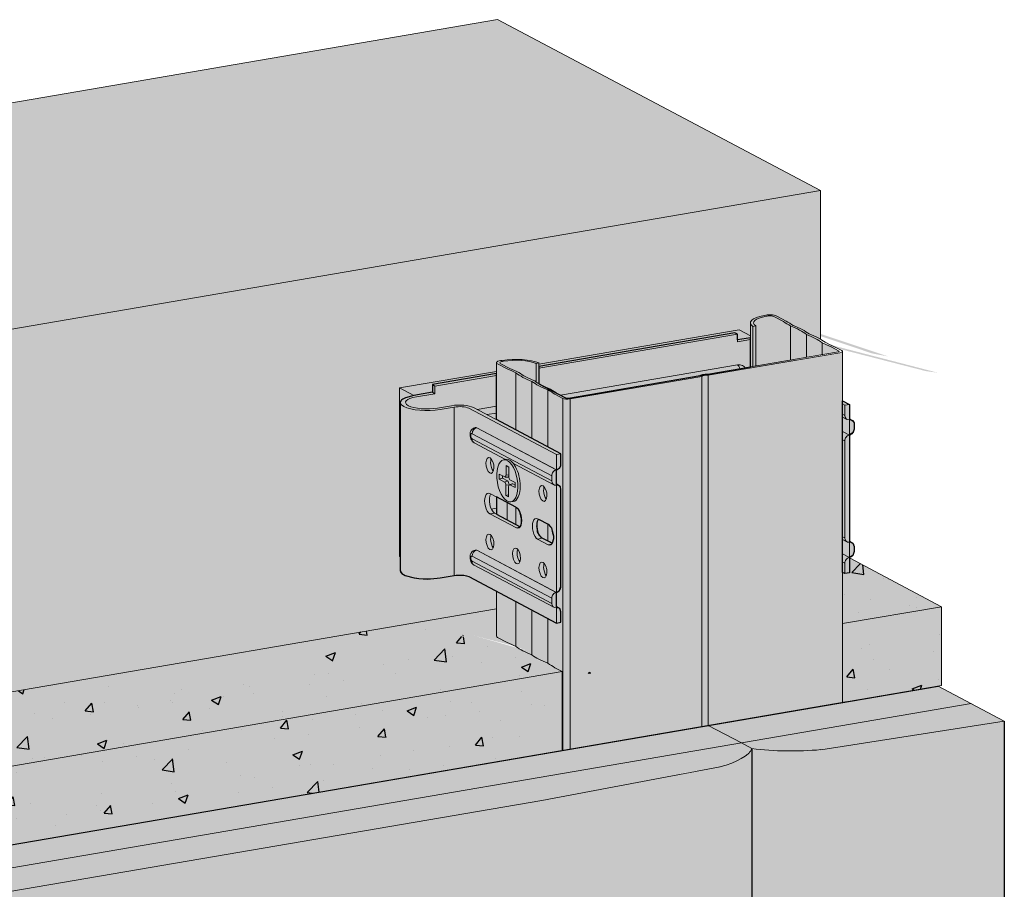
# Model space of a CAD drawing. Units: metres. Extents: x 1734 to 2859, y -1022 to 721.
# Drawn here: x 2675 to 2859, y 559 to 721 of the extents above; entities that cross this region are included whole.
import ezdxf

# ---------------------------------------------------------------- set-up
doc = ezdxf.new("R2010")
doc.units = ezdxf.units.M
for name, color, linetype in [('Rigips Beplankung', 2, 'Continuous'), ('Rigips Dämmung', 3, 'Continuous'), ('Rigips Profile 2', 5, 'Continuous'), ('Rigips Schraffur 4', 8, 'Continuous')]:
    doc.layers.add(name, color=color, linetype=linetype)
doc.layers.add('Rigips Rahmen PLOT', color=4, linetype='Continuous', plot=False)
for name, color, linetype, true_color in [('Rigips Schr Dämmung FH', 7, 'Continuous', 0xeddf9e), ('Rigips Schr Profile PS', 7, 'Continuous', 0xd5e5ec), ('Rigips Schr RB FH', 7, 'Continuous', 0xdedede)]:
    doc.layers.add(name, color=color, linetype=linetype, true_color=true_color)

msp = doc.modelspace()

# ---------------------------------------------------------------- hatches: boundary and pattern name
at = {"true_color": 0x8a8b88}
h = msp.add_hatch(color=252, dxfattribs=at)
h.dxf.hatch_style = 1
h.paths.add_polyline_path([(2007.03, 301.87), (2000.85, 305.15), (2000.85, -39.15), (2007.03, -42.52)])
h.paths.add_polyline_path([(2140.6, 471.33), (2134.18, 474.56), (2000.85, 305.15), (2007.03, 301.87)])
h.paths.add_polyline_path([(2230.04, 486.67), (2292.66, 497.4), (2286.48, 500.67), (2134.18, 474.56), (2140.6, 471.33)])
h.paths.add_polyline_path([(2809.57, 586.03), (2803.39, 589.31), (2286.48, 500.67), (2292.66, 497.4)])
h.paths.add_polyline_path([(2852.51, 593.4), (2846.32, 596.67), (2803.39, 589.31), (2809.57, 586.03)])
at = {"true_color": 0xac64a1}
h = msp.add_hatch(color=215, dxfattribs=at)
h.dxf.hatch_style = 1
h.paths.add_polyline_path([(2146.87, 468.17), (2140.6, 471.33), (2007.03, 301.87), (2013.22, 298.6)])
h.paths.add_polyline_path([(2013.22, 298.6), (2007.03, 301.87), (2007.03, -42.52), (2012.95, -45.74), (2013.22, -45.69)])
edge = h.paths.add_edge_path()
edge.add_ellipse((2275.92, 497.13), major_axis=(18.9, 0), ratio=0.301211, start_angle=312.4316, end_angle=352.1745)
edge.add_line((2294.64, 496.36), (2292.66, 497.4))
edge.add_line((2292.66, 497.4), (2230.04, 486.67))
edge.add_line((2230.04, 486.67), (2140.6, 471.33))
edge.add_line((2140.6, 471.33), (2147.02, 468.1))
edge.add_line((2147.02, 468.1), (2255.39, 486.68))
edge.add_line((2255.39, 486.68), (2288.67, 492.93))
edge = h.paths.add_edge_path()
edge.add_line((2342.3, 501.58), (2772.3, 575.31))
edge.add_line((2772.3, 575.31), (2805.58, 581.56))
edge.add_ellipse((2792.82, 585.76), major_axis=(18.9, 0), ratio=0.301211, start_angle=312.4316, end_angle=352.1745)
edge.add_line((2811.55, 584.99), (2809.57, 586.03))
edge.add_line((2809.57, 586.03), (2292.66, 497.4))
edge.add_line((2292.66, 497.4), (2294.64, 496.36))
edge.add_ellipse((2301.99, 501.6), major_axis=(-18.9, 0), ratio=0.301211, start_angle=67.1269, end_angle=106.8697)
edge.add_line((2307.47, 496.15), (2342.3, 501.58))
edge = h.paths.add_edge_path()
edge.add_line((2858.68, 590.13), (2852.51, 593.4))
edge.add_line((2852.51, 593.4), (2809.57, 586.03))
edge.add_line((2809.57, 586.03), (2811.55, 584.99))
edge.add_ellipse((2818.9, 590.23), major_axis=(-18.9, 0), ratio=0.301211, start_angle=67.1269, end_angle=106.8697)
edge.add_line((2824.38, 584.78), (2858.68, 590.13))
h = msp.add_hatch(color=215, dxfattribs=at)
h.dxf.hatch_style = 1
edge = h.paths.add_edge_path()
edge.add_line((2858.68, 590.13), (2824.38, 584.78))
edge.add_ellipse((2818.9, 590.23), major_axis=(-18.9, 0), ratio=0.301211, start_angle=67.1269, end_angle=106.8697, ccw=False)
edge.add_line((2811.55, 584.99), (2811.55, 94.05))
edge.add_ellipse((2818.9, 99.3), major_axis=(-18.9, 0), ratio=0.301211, start_angle=67.1269, end_angle=106.8697)
edge.add_line((2824.38, 93.85), (2858.68, 99.2))
edge.add_line((2858.68, 99.2), (2858.68, 590.13))
h.paths.add_polyline_path([(2294.64, 5.42), (2310.9, 5.35), (2552.08, 46.7), (2772.3, 84.38), (2805.58, 90.63), (2805.73, 90.67), (2805.88, 90.71), (2806.02, 90.75), (2806.17, 90.8), (2806.31, 90.84), (2806.46, 90.89), (2806.6, 90.93), (2806.74, 90.98), (2806.87, 91.02), (2807.01, 91.07), (2807.15, 91.11), (2807.28, 91.16), (2807.41, 91.21), (2807.54, 91.26), (2807.67, 91.3), (2807.79, 91.35), (2807.92, 91.4), (2808.04, 91.45), (2808.16, 91.5), (2808.28, 91.55), (2808.4, 91.6), (2808.51, 91.65), (2808.62, 91.7), (2808.74, 91.76), (2808.85, 91.81), (2808.95, 91.86), (2809.06, 91.91), (2809.16, 91.97), (2809.27, 92.02), (2809.37, 92.07), (2809.46, 92.13), (2809.56, 92.18), (2809.65, 92.24), (2809.75, 92.29), (2809.84, 92.35), (2809.92, 92.4), (2810.01, 92.46), (2810.1, 92.52), (2810.18, 92.57), (2810.26, 92.63), (2810.34, 92.69), (2810.41, 92.74), (2810.49, 92.8), (2810.56, 92.86), (2810.63, 92.92), (2810.7, 92.98), (2810.76, 93.03), (2810.82, 93.09), (2810.89, 93.15), (2810.95, 93.21), (2811, 93.27), (2811.06, 93.33), (2811.11, 93.39), (2811.16, 93.45), (2811.21, 93.51), (2811.26, 93.57), (2811.3, 93.63), (2811.34, 93.69), (2811.38, 93.75), (2811.42, 93.81), (2811.46, 93.87), (2811.49, 93.93), (2811.52, 93.99), (2811.55, 94.05), (2811.55, 584.99), (2811.52, 584.93), (2811.49, 584.86), (2811.46, 584.8), (2811.42, 584.74), (2811.38, 584.68), (2811.34, 584.62), (2811.3, 584.56), (2811.26, 584.5), (2811.21, 584.44), (2811.16, 584.38), (2811.11, 584.32), (2811.06, 584.26), (2811, 584.2), (2810.95, 584.14), (2810.89, 584.08), (2810.82, 584.03), (2810.76, 583.97), (2810.7, 583.91), (2810.63, 583.85), (2810.56, 583.79), (2810.49, 583.73), (2810.41, 583.68), (2810.34, 583.62), (2810.26, 583.56), (2810.18, 583.51), (2810.1, 583.45), (2810.01, 583.39), (2809.92, 583.34), (2809.84, 583.28), (2809.75, 583.23), (2809.65, 583.17), (2809.56, 583.12), (2809.46, 583.06), (2809.37, 583.01), (2809.27, 582.95), (2809.16, 582.9), (2809.06, 582.85), (2808.95, 582.79), (2808.85, 582.74), (2808.74, 582.69), (2808.62, 582.64), (2808.51, 582.59), (2808.4, 582.54), (2808.28, 582.48), (2808.16, 582.43), (2808.04, 582.38), (2807.92, 582.33), (2807.79, 582.29), (2807.67, 582.24), (2807.54, 582.19), (2807.41, 582.14), (2807.28, 582.09), (2807.15, 582.05), (2807.01, 582), (2806.87, 581.95), (2806.74, 581.91), (2806.6, 581.86), (2806.46, 581.82), (2806.31, 581.77), (2806.17, 581.73), (2806.02, 581.69), (2805.88, 581.64), (2805.73, 581.6), (2805.58, 581.56), (2772.3, 575.31), (2342.3, 501.58), (2307.47, 496.15), (2307.28, 496.14), (2307.08, 496.12), (2306.88, 496.1), (2306.68, 496.09), (2306.48, 496.07), (2306.29, 496.06), (2306.09, 496.04), (2305.89, 496.03), (2305.68, 496.02), (2305.48, 496.01), (2305.28, 496), (2305.08, 495.98), (2304.88, 495.97), (2304.68, 495.97), (2304.47, 495.96), (2304.27, 495.95), (2304.07, 495.94), (2303.86, 495.94), (2303.66, 495.93), (2303.45, 495.93), (2303.25, 495.92), (2303.05, 495.92), (2302.84, 495.91), (2302.64, 495.91), (2302.43, 495.91), (2302.23, 495.91), (2302.02, 495.91), (2301.82, 495.91), (2301.61, 495.91), (2301.41, 495.91), (2301.2, 495.91), (2301, 495.92), (2300.79, 495.92), (2300.59, 495.92), (2300.38, 495.93), (2300.18, 495.93), (2299.98, 495.94), (2299.77, 495.95), (2299.57, 495.95), (2299.37, 495.96), (2299.16, 495.97), (2298.96, 495.98), (2298.76, 495.99), (2298.56, 496), (2298.36, 496.01), (2298.16, 496.03), (2297.96, 496.04), (2297.76, 496.05), (2297.56, 496.07), (2297.36, 496.08), (2297.16, 496.1), (2296.96, 496.11), (2296.76, 496.13), (2296.57, 496.15), (2296.37, 496.17), (2296.18, 496.18), (2295.98, 496.2), (2295.79, 496.22), (2295.59, 496.24), (2295.4, 496.26), (2295.21, 496.29), (2295.02, 496.31), (2294.83, 496.33), (2294.64, 496.36)])
h.paths.add_polyline_path([(2284.76, 0.87), (2286.32, 1.55), (2292.95, 3.73), (2294.64, 5.42), (2294.64, 496.36), (2294.61, 496.29), (2294.58, 496.23), (2294.55, 496.17), (2294.51, 496.11), (2294.47, 496.05), (2294.43, 495.99), (2294.39, 495.93), (2294.35, 495.87), (2294.3, 495.81), (2294.25, 495.75), (2294.2, 495.69), (2294.15, 495.63), (2294.09, 495.57), (2294.04, 495.51), (2293.98, 495.45), (2293.92, 495.39), (2293.85, 495.34), (2293.79, 495.28), (2293.72, 495.22), (2293.65, 495.16), (2293.58, 495.1), (2293.5, 495.05), (2293.43, 494.99), (2293.35, 494.93), (2293.27, 494.87), (2293.19, 494.82), (2293.1, 494.76), (2293.02, 494.71), (2292.93, 494.65), (2292.84, 494.59), (2292.75, 494.54), (2292.65, 494.48), (2292.55, 494.43), (2292.46, 494.38), (2292.36, 494.32), (2292.25, 494.27), (2292.15, 494.22), (2292.04, 494.16), (2291.94, 494.11), (2291.83, 494.06), (2291.72, 494.01), (2291.6, 493.95), (2291.49, 493.9), (2291.37, 493.85), (2291.25, 493.8), (2291.13, 493.75), (2291.01, 493.7), (2290.88, 493.65), (2290.76, 493.61), (2290.63, 493.56), (2290.5, 493.51), (2290.37, 493.46), (2290.24, 493.42), (2290.1, 493.37), (2289.97, 493.32), (2289.83, 493.28), (2289.69, 493.23), (2289.55, 493.19), (2289.41, 493.14), (2289.26, 493.1), (2289.12, 493.06), (2288.97, 493.01), (2288.82, 492.97), (2288.67, 492.93), (2255.39, 486.68), (2146.78, 468.06), (2013.22, 298.6), (2013.22, -45.69)])
at = {"layer": 'Rigips Schr Dämmung FH'}
h = msp.add_hatch(color=256, dxfattribs=at)
h.dxf.hatch_style = 1
h.paths.add_polyline_path([(2776.13, 599.36), (2583.04, 566.25), (2583.04, 551.52), (2776.13, 584.63)])
edge = h.paths.add_edge_path()
edge.add_ellipse((2791.48, 605.06), major_axis=(22.7, 0), ratio=0.301211, start_angle=202.055, end_angle=217.2463, ccw=False)
edge.add_ellipse((2788.51, 606.63), major_axis=(22.7, 0), ratio=0.301211, start_angle=202.055, end_angle=217.2463, ccw=False)
edge.add_ellipse((2728.07, 596.76), major_axis=(46.27, 0), ratio=0.301211, start_angle=31.6029, end_angle=35.3266)
edge.add_line((2765.82, 604.81), (2763.89, 605.83))
edge.add_ellipse((2765.33, 605.99), major_axis=(1.5, 0), ratio=0.301211, start_angle=180, end_angle=209.6507, ccw=False)
edge.add_line((2763.83, 605.99), (2763.83, 611.11))
edge.add_line((2763.83, 611.11), (2585.38, 580.52))
edge.add_line((2585.38, 580.52), (2585.38, 579.5))
edge.add_ellipse((2584.52, 579.49), major_axis=(0.463, 0.875), ratio=0.828697, start_angle=212.5589, end_angle=302.5589, ccw=False)
edge.add_line((2584.56, 578.52), (2584.51, 578.54))
edge.add_line((2584.51, 578.54), (2584.51, 575.69))
edge.add_line((2584.51, 575.69), (2583.64, 575.54))
edge.add_line((2583.64, 575.54), (2583.04, 575.86))
edge.add_line((2583.04, 575.86), (2583.04, 566.25))
edge.add_line((2583.04, 566.25), (2776.13, 599.36))
edge.add_line((2776.13, 599.36), (2774.72, 600.1))
edge.add_ellipse((2732.44, 594.44), major_axis=(46.27, 0), ratio=0.301211, start_angle=23.9747, end_angle=27.6985)
h.paths.add_polyline_path([(2846.95, 611.5), (2828.48, 608.33), (2828.48, 593.61), (2846.95, 596.78)])
h.paths.add_polyline_path([(2829.76, 620.6), (2829.76, 617.84), (2828.89, 617.69), (2828.48, 617.91), (2828.48, 608.33), (2846.95, 611.5)])
h = msp.add_hatch(dxfattribs=at)
h.set_pattern_fill('AR-CONC', color=3, scale=0.1)
h.paths.add_polyline_path([(2776.13, 599.36), (2583.04, 566.25), (2583.04, 551.52), (2776.13, 584.63)])
edge = h.paths.add_edge_path()
edge.add_ellipse((2791.48, 605.06), major_axis=(22.7, 0), ratio=0.301211, start_angle=202.055, end_angle=217.2463, ccw=False)
edge.add_ellipse((2788.51, 606.63), major_axis=(22.7, 0), ratio=0.301211, start_angle=202.055, end_angle=217.2463, ccw=False)
edge.add_ellipse((2728.07, 596.76), major_axis=(46.27, 0), ratio=0.301211, start_angle=31.6029, end_angle=35.3266)
edge.add_line((2765.82, 604.81), (2763.89, 605.83))
edge.add_ellipse((2765.33, 605.99), major_axis=(1.5, 0), ratio=0.301211, start_angle=180, end_angle=209.6507, ccw=False)
edge.add_line((2763.83, 605.99), (2763.83, 611.11))
edge.add_line((2763.83, 611.11), (2585.38, 580.52))
edge.add_line((2585.38, 580.52), (2585.38, 579.5))
edge.add_ellipse((2584.52, 579.49), major_axis=(0.463, 0.875), ratio=0.828697, start_angle=212.5589, end_angle=302.5589, ccw=False)
edge.add_line((2584.56, 578.52), (2584.51, 578.54))
edge.add_line((2584.51, 578.54), (2584.51, 575.69))
edge.add_line((2584.51, 575.69), (2583.64, 575.54))
edge.add_line((2583.64, 575.54), (2583.04, 575.86))
edge.add_line((2583.04, 575.86), (2583.04, 566.25))
edge.add_line((2583.04, 566.25), (2776.13, 599.36))
edge.add_line((2776.13, 599.36), (2774.72, 600.1))
edge.add_ellipse((2732.44, 594.44), major_axis=(46.27, 0), ratio=0.301211, start_angle=23.9747, end_angle=27.6985)
h.paths.add_polyline_path([(2846.95, 611.5), (2828.48, 608.33), (2828.48, 593.61), (2846.95, 596.78)])
h.paths.add_polyline_path([(2829.76, 620.6), (2829.76, 617.84), (2828.89, 617.69), (2828.48, 617.91), (2828.48, 608.33), (2846.95, 611.5)])
at = {"layer": 'Rigips Schr Profile PS'}
h = msp.add_hatch(color=256, dxfattribs=at)
h.dxf.hatch_style = 1
edge = h.paths.add_edge_path()
edge.add_ellipse((2816.56, 664.55), major_axis=(5.3, 0), ratio=0.301211, start_angle=180, end_angle=204.5073, ccw=False)
edge.add_line((2811.26, 664.44), (2811.26, 656.3))
edge.add_line((2811.26, 656.3), (2811.74, 656.38))
edge.add_line((2811.74, 656.38), (2811.74, 663.89))
edge = h.paths.add_edge_path()
edge.add_ellipse((2860.24, 670.53), major_axis=(46.87, 0), ratio=0.301211, start_angle=204.0112, end_angle=207.7603, ccw=False)
edge.add_line((2817.42, 664.78), (2815.64, 665.73))
edge.add_ellipse((2814.86, 665.59), major_axis=(0.9, 0), ratio=0.301211, start_angle=29.6507, end_angle=136.5775)
edge.add_ellipse((2816.56, 664.55), major_axis=(4.7, 0), ratio=0.301211, start_angle=120.089, end_angle=203.8487)
edge.add_line((2812.27, 663.98), (2812.27, 656.47))
edge.add_line((2812.27, 656.47), (2818.76, 657.59))
edge.add_line((2818.76, 657.59), (2818.76, 663.95))
edge = h.paths.add_edge_path()
edge.add_ellipse((2801.2, 659.91), major_axis=(22.1, 0), ratio=0.301211, start_angle=21.8475, end_angle=37.375)
edge.add_line((2818.76, 663.95), (2818.76, 657.59))
edge.add_line((2818.76, 657.59), (2821.71, 658.09))
edge.add_line((2821.71, 658.09), (2821.71, 662.39))
edge = h.paths.add_edge_path()
edge.add_ellipse((2804.17, 658.34), major_axis=(22.1, 0), ratio=0.301211, start_angle=21.9264, end_angle=37.4538)
edge.add_line((2821.71, 662.39), (2821.71, 658.09))
edge.add_line((2821.71, 658.09), (2824.67, 658.6))
edge.add_line((2824.67, 658.6), (2824.67, 660.83))
edge = h.paths.add_edge_path()
edge.add_ellipse((2864.62, 668.21), major_axis=(46.87, 0), ratio=0.301211, start_angle=211.541, end_angle=215.2901, ccw=False)
edge.add_line((2824.67, 660.83), (2824.67, 658.6))
edge.add_line((2824.67, 658.6), (2827.68, 659.11))
edge.add_ellipse((2827.48, 659.22), major_axis=(0.4, 0), ratio=0.301211, start_angle=299.6507, end_angle=330.3493)
edge.add_line((2827.83, 659.16), (2827.83, 659.28))
edge.add_line((2827.83, 659.28), (2826.36, 660.06))
edge = h.paths.add_edge_path()
edge.add_ellipse((2827.48, 659.22), major_axis=(1, 0), ratio=0.301211, start_angle=299.6507, end_angle=360, ccw=False)
edge.add_line((2827.97, 658.96), (2803.39, 654.74))
edge.add_line((2803.39, 654.74), (2803.39, 589.31))
edge.add_line((2803.39, 589.31), (2828.48, 593.61))
edge.add_line((2828.48, 593.61), (2828.48, 659.17))
edge = h.paths.add_edge_path()
edge.add_ellipse((2803.12, 654.45), major_axis=(1, 0), ratio=0.301211, start_angle=74.6507, end_angle=164.6507)
edge.add_line((2802.16, 654.53), (2802.16, 589.1))
edge.add_line((2802.16, 589.1), (2803.39, 589.31))
edge.add_line((2803.39, 589.31), (2803.39, 654.74))
h.paths.add_polyline_path([(2802.16, 654.53), (2777.57, 650.32), (2777.57, 584.88), (2802.16, 589.1)])
edge = h.paths.add_edge_path()
edge.add_ellipse((2777.07, 650.58), major_axis=(1, 0), ratio=0.301211, start_angle=209.6507, end_angle=299.6507, ccw=False)
edge.add_line((2776.21, 650.41), (2776.21, 584.65))
edge.add_line((2776.21, 584.65), (2777.57, 584.88))
edge.add_line((2777.57, 584.88), (2777.57, 650.32))
at = {"layer": 'Rigips Schr Profile PS', "true_color": 0x84b3c8}
h = msp.add_hatch(color=143, dxfattribs=at)
h.dxf.hatch_style = 1
h.paths.add_polyline_path([(2763.83, 655.05), (2751.85, 653), (2751.85, 651.57), (2748.37, 650.97), (2746.82, 650.55), (2746.11, 650.15), (2745.85, 649.66), (2745.85, 618.19), (2746.14, 617.68), (2746.77, 617.32), (2748.45, 616.87), (2749.35, 616.76), (2750.96, 616.67), (2753.32, 616.88), (2755.93, 617.33), (2756.44, 617.4), (2756.5, 617.4), (2756.74, 617.41), (2757.31, 617.4), (2757.72, 617.36), (2758.21, 617.27), (2758.65, 617.11), (2775.01, 608.45), (2775.88, 608.6), (2775.88, 610.52), (2775.64, 611.13), (2775.35, 611.3), (2775.01, 611.49), (2775.02, 614.17), (2775.58, 614.5), (2775.88, 615.26), (2775.88, 633.4), (2775.76, 633.87), (2775.51, 634.11), (2775.01, 634.38), (2775.02, 637.06), (2775.58, 637.38), (2775.83, 637.81), (2775.88, 638.15), (2775.88, 640.07), (2763.83, 646.45)])
h.paths.add_polyline_path([(2811.26, 656.3), (2811.26, 661.75), (2808.83, 661.34), (2808.83, 662.42), (2808.34, 662.68), (2771.77, 656.41), (2771.77, 653.15), (2776.73, 650.52), (2777, 650.46), (2777.27, 650.47)])
h.paths.add_polyline_path([(2828.48, 649.98), (2829.76, 649.31), (2829.76, 646.63), (2830.39, 646.26), (2830.63, 645.85), (2830.63, 644.68), (2830.39, 643.98), (2829.76, 643.62), (2829.76, 623.74), (2830.39, 623.38), (2830.63, 622.76), (2830.63, 621.79), (2830.39, 621.09), (2829.77, 620.7), (2829.76, 617.84), (2828.89, 617.69), (2828.48, 617.91)])
h.paths.add_polyline_path([(2763.83, 632.01), (2763.83, 628.81), (2768.28, 626.45), (2768.38, 626.62), (2768.52, 627.14), (2768.53, 627.94), (2768.17, 629.31), (2768, 629.61), (2767.47, 630.08)], flags=16)
h.paths.add_polyline_path([(2771.66, 627.86), (2773.5, 626.89), (2773.95, 626.44), (2774.08, 626.21), (2774.32, 625.31), (2774.47, 624.75), (2774.47, 624.19), (2774.25, 623.36), (2772.39, 624.28), (2771.93, 624.73), (2771.5, 625.47), (2771.47, 625.95), (2771.39, 626.62), (2771.4, 626.62), (2771.41, 627.09), (2771.42, 627.09), (2771.49, 627.47)], flags=16)
at = {"layer": 'Rigips Schr Profile PS'}
h = msp.add_hatch(color=256, dxfattribs=at)
h.dxf.hatch_style = 1
edge = h.paths.add_edge_path()
edge.add_ellipse((2728.07, 647.87), major_axis=(46.27, 0), ratio=0.301211, start_angle=31.6029, end_angle=35.3266)
edge.add_line((2765.82, 655.92), (2764.02, 656.87))
edge.add_ellipse((2765.33, 657.1), major_axis=(1.5, 0), ratio=0.301211, start_angle=180, end_angle=209.6507, ccw=False)
edge.add_line((2763.83, 657.03), (2763.83, 646.45))
edge.add_line((2763.83, 646.45), (2767.47, 644.52))
edge.add_line((2767.47, 644.52), (2767.47, 655.17))
edge = h.paths.add_edge_path()
edge.add_ellipse((2788.51, 657.74), major_axis=(22.7, 0), ratio=0.301211, start_angle=202.055, end_angle=217.2463, ccw=False)
edge.add_line((2767.47, 655.17), (2767.47, 644.52))
edge.add_line((2767.47, 644.52), (2770.44, 642.94))
edge.add_line((2770.44, 642.94), (2770.44, 653.6))
edge = h.paths.add_edge_path()
edge.add_ellipse((2791.48, 656.17), major_axis=(22.7, 0), ratio=0.301211, start_angle=202.055, end_angle=217.2463, ccw=False)
edge.add_line((2770.44, 653.6), (2770.44, 642.94))
edge.add_line((2770.44, 642.94), (2773.41, 641.37))
edge.add_line((2773.41, 641.37), (2773.41, 652.03))
h = msp.add_hatch(color=256, dxfattribs=at)
h.dxf.hatch_style = 1
edge = h.paths.add_edge_path()
edge.add_ellipse((2767.42, 656.13), major_axis=(4.7, 0), ratio=0.301211, start_angle=35.4526, end_angle=119.2123)
edge.add_ellipse((2765.33, 657.1), major_axis=(0.9, 0), ratio=0.301211, start_angle=102.7238, end_angle=209.6507)
edge.add_line((2764.54, 656.96), (2766.32, 656.02))
edge.add_ellipse((2728.07, 647.87), major_axis=(46.87, 0), ratio=0.301211, start_angle=31.541, end_angle=35.2901, ccw=False)
edge.add_ellipse((2788.51, 657.74), major_axis=(22.1, 0), ratio=0.301211, start_angle=201.9264, end_angle=217.4538)
edge.add_ellipse((2791.48, 656.17), major_axis=(22.1, 0), ratio=0.301211, start_angle=201.8475, end_angle=203.7352)
edge.add_line((2771.25, 653.49), (2771.25, 656.95))
h = msp.add_hatch(color=256, dxfattribs=at)
h.dxf.hatch_style = 1
edge = h.paths.add_edge_path()
edge.add_ellipse((2767.42, 656.13), major_axis=(4.7, 0), ratio=0.301211, start_angle=35.4526, end_angle=119.2123)
edge.add_ellipse((2765.33, 657.1), major_axis=(0.9, 0), ratio=0.301211, start_angle=102.7238, end_angle=209.6507)
edge.add_line((2764.54, 656.96), (2766.32, 656.02))
edge.add_ellipse((2728.07, 647.87), major_axis=(46.87, 0), ratio=0.301211, start_angle=31.541, end_angle=35.2901, ccw=False)
edge.add_ellipse((2788.51, 657.74), major_axis=(22.1, 0), ratio=0.301211, start_angle=201.9264, end_angle=217.4538)
edge.add_ellipse((2791.48, 656.17), major_axis=(22.1, 0), ratio=0.301211, start_angle=201.8475, end_angle=203.7352)
edge.add_line((2771.25, 653.49), (2771.25, 656.95))
h = msp.add_hatch(color=256, dxfattribs=at)
h.dxf.hatch_style = 1
edge = h.paths.add_edge_path()
edge.add_line((2776.21, 650.43), (2774.72, 651.21))
edge.add_ellipse((2732.44, 645.55), major_axis=(46.27, 0), ratio=0.301211, start_angle=23.9747, end_angle=27.6985)
edge.add_line((2773.41, 652.03), (2773.41, 641.37))
edge.add_line((2773.41, 641.37), (2775.88, 640.07))
edge.add_line((2775.88, 640.07), (2775.88, 638.15))
edge.add_ellipse((2775.02, 638), major_axis=(0.463, 0.875), ratio=0.828697, start_angle=212.5589, end_angle=302.5589, ccw=False)
edge.add_line((2775.01, 637.06), (2775.01, 634.38))
edge.add_line((2775.01, 634.38), (2775.48, 634.13))
edge.add_ellipse((2775.02, 633.25), major_axis=(0.463, 0.875), ratio=0.828697, start_angle=302.5589, end_angle=360, ccw=False)
edge.add_line((2775.88, 633.4), (2775.88, 615.26))
edge.add_ellipse((2775.02, 615.12), major_axis=(0.463, 0.875), ratio=0.828697, start_angle=212.5589, end_angle=302.5589, ccw=False)
edge.add_line((2775.01, 614.17), (2775.01, 611.49))
edge.add_line((2775.01, 611.49), (2775.48, 611.24))
edge.add_ellipse((2775.02, 610.37), major_axis=(0.463, 0.875), ratio=0.828697, start_angle=302.5589, end_angle=360, ccw=False)
edge.add_line((2775.88, 610.52), (2775.88, 608.6))
edge.add_line((2775.88, 608.6), (2775.01, 608.45))
edge.add_line((2775.01, 608.45), (2773.41, 609.3))
edge.add_line((2773.41, 609.3), (2773.41, 600.92))
edge.add_ellipse((2732.44, 594.44), major_axis=(46.27, 0), ratio=0.301211, start_angle=23.9747, end_angle=27.6985, ccw=False)
edge.add_line((2774.72, 600.1), (2776.13, 599.36))
edge.add_line((2776.13, 599.36), (2776.13, 584.63))
edge.add_line((2776.13, 584.63), (2776.21, 584.65))
edge.add_line((2776.21, 584.65), (2776.21, 650.43))
edge = h.paths.add_edge_path(flags=17)
edge.add_ellipse((2773.5, 624.99), major_axis=(-0.34, 1.97), ratio=0.471735, start_angle=207.1234, end_angle=340.0251)
edge.add_line((2773.5, 626.89), (2773.41, 626.94))
edge.add_line((2773.41, 626.94), (2773.41, 623.73))
edge.add_line((2773.41, 623.73), (2774.22, 623.3))
edge = h.paths.add_edge_path()
edge.add_line((2773.41, 626.94), (2771.66, 627.86))
edge.add_ellipse((2772.39, 626.18), major_axis=(0.34, -1.97), ratio=0.471735, start_angle=207.1234, end_angle=340.0251)
edge.add_line((2772.39, 624.28), (2773.41, 623.73))
edge.add_line((2773.41, 623.73), (2773.41, 626.94))
edge = h.paths.add_edge_path()
edge.add_ellipse((2767.56, 628.13), major_axis=(-0.34, 1.97), ratio=0.471735, start_angle=207.1234, end_angle=340.0251)
edge.add_line((2767.56, 630.03), (2767.47, 630.08))
edge.add_line((2767.47, 630.08), (2767.47, 626.87))
edge.add_line((2767.47, 626.87), (2768.28, 626.45))
h.paths.add_polyline_path([(2767.47, 630.08), (2765.82, 630.96), (2765.82, 627.75), (2767.47, 626.87)])
h.paths.add_polyline_path([(2765.82, 630.96), (2763.83, 632.01), (2763.83, 628.81), (2765.82, 627.75)])
h = msp.add_hatch(color=256, dxfattribs=at)
h.dxf.hatch_style = 1
edge = h.paths.add_edge_path()
edge.add_line((2767.47, 612.44), (2763.83, 614.37))
edge.add_line((2763.83, 614.37), (2763.83, 605.99))
edge.add_ellipse((2765.33, 605.99), major_axis=(1.5, 0), ratio=0.301211, start_angle=180, end_angle=209.6507)
edge.add_line((2764.02, 605.76), (2765.82, 604.81))
edge.add_ellipse((2728.07, 596.76), major_axis=(46.27, 0), ratio=0.301211, start_angle=31.6029, end_angle=35.3266, ccw=False)
edge.add_line((2767.47, 604.06), (2767.47, 612.44))
edge = h.paths.add_edge_path()
edge.add_line((2770.44, 610.87), (2767.47, 612.44))
edge.add_line((2767.47, 612.44), (2767.47, 604.06))
edge.add_ellipse((2788.51, 606.63), major_axis=(22.7, 0), ratio=0.301211, start_angle=202.055, end_angle=217.2463)
edge.add_line((2770.44, 602.49), (2770.44, 610.87))
edge = h.paths.add_edge_path()
edge.add_line((2773.41, 609.3), (2770.44, 610.87))
edge.add_line((2770.44, 610.87), (2770.44, 602.49))
edge.add_ellipse((2791.48, 605.06), major_axis=(22.7, 0), ratio=0.301211, start_angle=202.055, end_angle=217.2463)
edge.add_line((2773.41, 600.92), (2773.41, 609.3))
at = {"layer": 'Rigips Schr RB FH', "true_color": 0xbfbfbf}
h = msp.add_hatch(color=9, dxfattribs=at)
h.dxf.hatch_style = 1
h.paths.add_polyline_path([(1733.78, -24.72), (1733.78, 220.44), (2017.07, 593.13), (2763.99, 721.2), (2824.34, 689.26), (2077.42, 561.19), (1794.13, 188.51), (1794.13, -56.66)])
at = {"layer": 'Rigips Schr RB FH', "true_color": 0xcccccc}
h = msp.add_hatch(color=254, dxfattribs=at)
h.dxf.hatch_style = 1
h.paths.add_polyline_path([(1987.83, 391.27), (1987.93, 391.22), (1988.05, 391.19), (1988.19, 391.16), (1988.35, 391.13), (1988.52, 391.12), (1988.69, 391.12), (1988.86, 391.12), (1989.03, 391.13), (1989.19, 391.15), (2012.77, 395.2), (2092.19, 495.95), (2763.83, 611.11), (2824.34, 661.48), (2824.34, 689.26), (2077.42, 561.19), (1794.13, 188.51), (1794.13, -56.66), (1817.01, -52.73), (1817.01, -30.18), (1908.52, -14.49), (1908.52, 6.85), (1967.01, 81.06), (1968.61, 113.27), (1968.62, 339.17), (1975.45, 347.84), (1975.45, 397.86), (1975.64, 397.71), (1977.44, 396.76), (1978.29, 396.39), (1979.09, 396.01), (1979.93, 395.46), (1980.92, 394.93), (1982.06, 394.44), (1982.9, 393.89), (1983.89, 393.36), (1985.03, 392.87), (1985.71, 392.46), (1986.34, 392.05)])
at = {"layer": 'Rigips Schraffur 4'}
h = msp.add_hatch(dxfattribs=at)
h.set_pattern_fill('AR-SAND', color=256, scale=0.5, style=0)
h.paths.add_polyline_path([(1733.78, -24.72), (1733.78, 220.44), (2017.07, 593.13), (2763.99, 721.2), (2824.34, 689.26), (2077.42, 561.19), (1794.13, 188.51), (1794.13, -56.66)])
h = msp.add_hatch(dxfattribs=at)
h.set_pattern_fill('AR-SAND', color=256, scale=0.5, style=0)
h.paths.add_polyline_path([(1794.13, -56.66), (1794.13, 188.51), (2077.42, 561.19), (2824.34, 689.26), (2824.34, 661.48), (2763.83, 611.11), (2092.19, 495.95), (1968.62, 339.17), (1968.61, 113.27), (1967.01, 81.06), (1908.52, 6.85), (1908.52, -14.49), (1817.01, -30.18), (1817.01, -52.73)])
at = {"layer": 'Rigips Schraffur 4', "true_color": 0x8c8c8c}
h = msp.add_hatch(color=252, dxfattribs=at)
h.dxf.hatch_style = 1
h.paths.add_polyline_path([(2751.85, 653), (2763.83, 655.05), (2763.83, 655.48), (2745.72, 652.38), (2748.37, 650.97), (2751.85, 651.57)])
edge = h.paths.add_edge_path()
edge.add_line((2745.72, 652.38), (2745.72, 620.91))
edge.add_line((2745.72, 620.91), (2745.85, 620.84))
edge.add_line((2745.85, 620.84), (2745.85, 649.66))
edge.add_ellipse((2750.85, 649.66), major_axis=(-5, 0), ratio=0.301211, start_angle=299.6507, end_angle=360, ccw=False)
edge.add_line((2748.37, 650.97), (2745.72, 652.38))
h.paths.add_polyline_path([(2809.16, 663.25), (2771.77, 656.84), (2771.77, 656.41), (2808.34, 662.68), (2808.83, 662.42), (2808.83, 661.34), (2811.26, 661.75), (2811.26, 662.14)])

# ---------------------------------------------------------------- linework, layer by layer
for p, q in [((2134.18, 474.56), (2846.32, 596.67)), ((2858.68, 590.13), (2858.68, 99.2)), ((2811.55, 584.99), (2811.55, 94.05))]:
    msp.add_line(p, q)
at = {"color": 0, "linetype": 'Continuous', "lineweight": 0, "extrusion": (0, 0.953558, 0.301211)}
for p, q in [((2846.32, 596.67), (2858.68, 590.13)), ((2858.68, 590.13), (2824.38, 584.78)), ((2811.55, 584.99), (2809.57, 586.03)), ((2811.55, 584.99), (2809.57, 586.03)), ((2805.58, 581.56), (2772.3, 575.31))]:
    msp.add_line(p, q, dxfattribs=at)
at = {"color": 0, "linetype": 'Continuous', "lineweight": 0}
for centre, major_axis, start_param, end_param in [((2792.82, 585.76), (18.9, 0), 5.452961, 6.146604), ((2792.82, 585.76), (18.9, 0), 5.452961, 6.146604), ((2818.9, 590.23), (-18.9, 0), 1.171585, 1.865228), ((2818.9, 590.23), (-18.9, 0), 1.171585, 1.865228)]:
    msp.add_ellipse(centre, major_axis=major_axis, ratio=0.301211, start_param=start_param, end_param=end_param, dxfattribs=at)
at = {"layer": 'Rigips Beplankung', "color": 7, "linetype": 'Continuous', "lineweight": 0, "extrusion": (0, 0.953558, 0.301211)}
for p, q in [((2017.07, 593.13), (2763.99, 721.2)), ((2824.34, 689.26), (2763.99, 721.2)), ((2077.42, 561.19), (2824.34, 689.26)), ((2824.34, 689.26), (2824.34, 661.48)), ((2230.04, 486.67), (2852.51, 593.4)), ((2540.45, 544.22), (2829.41, 593.77)), ((2803.39, 589.31), (2809.57, 586.03)), ((2342.3, 501.58), (2772.3, 575.31))]:
    msp.add_line(p, q, dxfattribs=at)
at = {"layer": 'Rigips Dämmung', "linetype": 'Continuous', "lineweight": 0, "extrusion": (0, 0.953558, 0.301211)}
for p, q in [((2771.77, 656.84), (2809.16, 663.25)), ((2809.16, 663.25), (2811.26, 662.14)), ((2745.72, 652.38), (2763.83, 655.48)), ((2745.72, 620.91), (2745.72, 652.38)), ((2748.37, 650.97), (2745.72, 652.38)), ((2745.72, 620.91), (2745.85, 620.84)), ((2829.76, 620.6), (2846.95, 611.5)), ((2585.38, 580.52), (2763.83, 611.11)), ((2828.48, 608.33), (2846.95, 611.5)), ((2846.95, 611.5), (2846.95, 596.78)), ((2765.82, 604.81), (2764.02, 605.76)), ((2776.13, 599.36), (2774.72, 600.1)), ((2583.04, 566.25), (2776.13, 599.36)), ((2776.13, 584.63), (2776.13, 599.36)), ((2134.18, 474.56), (2846.95, 596.78)), ((2843.02, 596.1), (2843.16, 596.03))]:
    msp.add_line(p, q, dxfattribs=at)
at = {"layer": 'Rigips Dämmung', "linetype": 'Continuous', "lineweight": 0}
for centre, major_axis, start_param, end_param in [((2765.33, 605.99), (1.5, 0), 3.141593, 3.659095), ((2728.07, 596.76), (46.27, 0), 0.551574, 0.616566), ((2788.51, 606.63), (22.7, 0), 3.526525, 3.791664), ((2791.48, 605.06), (22.7, 0), 3.526525, 3.791664), ((2732.44, 594.44), (46.27, 0), 0.418438, 0.483429)]:
    msp.add_ellipse(centre, major_axis=major_axis, ratio=0.301211, start_param=start_param, end_param=end_param, dxfattribs=at)
at = {"layer": 'Rigips Profile 2', "linetype": 'Continuous', "lineweight": 0, "extrusion": (0, 0.953558, 0.301211)}
for p, q in [((2815.64, 665.73), (2817.42, 664.78)), ((2817.96, 664.87), (2816.17, 665.82)), ((2811.26, 664.55), (2811.26, 656.3)), ((2811.74, 663.89), (2812.27, 663.98)), ((2811.74, 663.89), (2811.74, 656.38)), ((2812.27, 663.98), (2812.27, 656.47)), ((2818.76, 663.95), (2818.76, 657.59)), ((2808.34, 662.68), (2771.77, 656.41)), ((2771.77, 656.07), (2808.83, 662.42)), ((2808.34, 662.68), (2808.83, 662.42)), ((2808.83, 662.42), (2808.83, 660.99)), ((2821.71, 662.39), (2821.71, 658.09)), ((2811.26, 661.75), (2808.83, 661.34)), ((2811.26, 661.41), (2808.83, 660.99)), ((2824.67, 660.83), (2824.67, 658.6)), ((2827.68, 659.11), (2803.28, 654.93)), ((2803.39, 654.74), (2827.97, 658.96)), ((2826.36, 660.06), (2827.83, 659.28)), ((2828.35, 659.37), (2826.86, 660.15)), ((2827.83, 659.28), (2827.83, 659.16)), ((2828.48, 659.22), (2828.48, 593.61)), ((2763.83, 657.1), (2763.83, 646.45)), ((2764.02, 656.87), (2765.82, 655.92)), ((2766.32, 656.02), (2764.54, 656.96)), ((2771.25, 656.95), (2771.77, 657.04)), ((2771.25, 656.95), (2771.25, 653.49)), ((2771.77, 657.04), (2771.77, 653.15)), ((2775.76, 651.03), (2808.83, 656.7)), ((2808.84, 656.7), (2775.77, 651.03)), ((2808.83, 656.7), (2808.84, 656.7)), ((2809.77, 656.56), (2809.77, 656.56)), ((2763.83, 655.05), (2751.85, 653)), ((2752.34, 652.73), (2763.83, 654.7)), ((2767.47, 655.17), (2767.47, 644.52)), ((2803.39, 654.74), (2803.39, 589.31)), ((2751.85, 653), (2751.85, 651.57)), ((2751.85, 653), (2752.34, 652.73)), ((2770.44, 653.6), (2770.44, 642.94)), ((2801.67, 654.66), (2777.27, 650.47)), ((2777.57, 650.32), (2802.16, 654.53)), ((2802.16, 654.53), (2802.16, 589.1)), ((2751.85, 651.57), (2748.37, 650.97)), ((2752.34, 651.3), (2748.87, 650.71)), ((2752.34, 651.3), (2751.85, 651.57)), ((2752.34, 651.3), (2752.34, 652.73)), ((2773.41, 652.03), (2773.41, 641.37)), ((2774.72, 651.21), (2776.21, 650.43)), ((2776.73, 650.52), (2775.26, 651.29)), ((2745.85, 649.66), (2745.85, 618.19)), ((2776.21, 650.43), (2776.21, 584.65)), ((2777.57, 650.32), (2777.57, 584.88)), ((2829.76, 649.31), (2828.48, 649.98)), ((2828.48, 649.38), (2828.89, 649.16)), ((2829.76, 649.31), (2828.89, 649.16)), ((2829.76, 646.45), (2829.76, 649.31)), ((2755.43, 649.06), (2752.83, 648.61)), ((2755.93, 648.8), (2753.32, 648.35)), ((2755.93, 648.8), (2755.93, 617.33)), ((2758.65, 648.57), (2775.01, 639.92)), ((2775.88, 640.07), (2759.52, 648.72)), ((2760.21, 648.36), (2763.83, 648.98)), ((2763.83, 648.98), (2760.21, 648.36)), ((2762.05, 647.39), (2763.83, 647.69)), ((2828.89, 647.24), (2828.48, 647.46)), ((2828.89, 649.16), (2828.89, 647.24)), ((2828.48, 646.94), (2829.29, 646.51)), ((2829.75, 646.44), (2829.76, 646.45)), ((2830.23, 646.38), (2829.76, 646.63)), ((2829.76, 646.45), (2829.77, 646.45)), ((2829.76, 646.45), (2829.76, 643.58)), ((2829.77, 646.45), (2829.76, 646.45)), ((2830.63, 644.68), (2830.63, 645.65)), ((2759.27, 643.83), (2774.14, 635.96)), ((2759.88, 644.97), (2759.89, 644.98)), ((2760.13, 644.93), (2760.14, 644.93)), ((2760.13, 644.93), (2775, 637.06)), ((2760.14, 644.93), (2775.01, 637.06)), ((2829.75, 643.58), (2828.48, 644.26)), ((2828.48, 644.26), (2829.76, 643.58)), ((2759.27, 642.86), (2774.14, 634.99)), ((2759.67, 642.13), (2765.54, 639.03)), ((2828.48, 642.71), (2828.89, 642.49)), ((2828.89, 642.49), (2828.89, 624.35)), ((2829.76, 643.58), (2829.75, 643.58)), ((2829.76, 643.58), (2829.77, 643.59)), ((2829.76, 623.56), (2829.76, 643.58)), ((2775.88, 640.07), (2775.01, 639.92)), ((2775.88, 638.15), (2775.88, 640.07)), ((2765.6, 639.04), (2765.17, 638.96)), ((2767.02, 638.25), (2774.54, 634.26)), ((2775.01, 639.92), (2775.01, 637.06)), ((2765.61, 636.08), (2765.64, 637.88)), ((2765.64, 637.88), (2766.13, 637.59)), ((2766.13, 637.59), (2766.11, 635.85)), ((2775.01, 637.06), (2775, 637.06)), ((2775.01, 634.2), (2775.01, 637.06)), ((2775.01, 637.06), (2775.02, 637.06)), ((2764.36, 635.33), (2764.36, 636.28)), ((2764.36, 636.28), (2765.36, 635.75)), ((2764.36, 635.33), (2764.94, 635.49)), ((2765.35, 634.8), (2764.36, 635.33)), ((2764.94, 635.98), (2764.94, 635.49)), ((2764.94, 635.49), (2765.87, 635)), ((2765.35, 634.8), (2765.87, 635)), ((2765.43, 635.73), (2765.96, 635.72)), ((2765.61, 636.08), (2766.11, 636.14)), ((2766.23, 634.29), (2766.73, 634.48)), ((2766.34, 634.28), (2766.86, 634.47)), ((2766.35, 635.23), (2767.33, 634.71)), ((2766.86, 634.47), (2767.33, 634.22)), ((2767.33, 634.71), (2767.33, 633.76)), ((2774.14, 635.96), (2774.14, 634.99)), ((2762.61, 632.65), (2767.56, 630.03)), ((2765.6, 634.2), (2766.17, 634.26)), ((2765.6, 632.29), (2765.6, 634.2)), ((2766.09, 633.94), (2766.09, 632.03)), ((2766.17, 634.26), (2766.17, 634.24)), ((2767.33, 633.76), (2766.34, 634.28)), ((2775, 634.2), (2775.01, 634.2)), ((2775.01, 634.38), (2775.48, 634.13)), ((2775.01, 634.2), (2775.02, 634.2)), ((2775.02, 634.2), (2775.01, 634.2)), ((2775.01, 634.2), (2775.01, 614.17)), ((2775.88, 615.26), (2775.88, 633.4)), ((2763.83, 632.01), (2763.83, 628.81)), ((2765.6, 632.29), (2766.09, 632.43)), ((2766.09, 632.03), (2765.6, 632.29)), ((2765.82, 630.96), (2765.82, 627.75)), ((2766.96, 631.15), (2766.52, 631.08)), ((2762.61, 628.84), (2763.48, 628.99)), ((2762.86, 629.74), (2763.83, 629.91)), ((2763.83, 629.91), (2762.86, 629.74)), ((2763.48, 628.99), (2768.28, 626.45)), ((2767.47, 630.08), (2767.47, 626.87)), ((2767.56, 626.22), (2762.61, 628.84)), ((2771.52, 627.94), (2773.5, 626.89)), ((2767.56, 626.22), (2768.19, 626.33)), ((2773.41, 626.94), (2773.41, 623.73)), ((2771.52, 624.13), (2772.39, 624.28)), ((2773.5, 623.08), (2771.52, 624.13)), ((2772.39, 624.28), (2774.22, 623.3)), ((2828.89, 624.35), (2828.48, 624.57)), ((2828.48, 624.06), (2829.29, 623.63)), ((2829.75, 623.56), (2829.76, 623.56)), ((2829.76, 623.74), (2830.23, 623.49)), ((2829.76, 623.57), (2829.77, 623.56)), ((2829.77, 623.56), (2829.76, 623.56)), ((2829.76, 623.56), (2829.76, 620.7)), ((2759.89, 622.09), (2759.88, 622.09)), ((2760.13, 622.04), (2760.14, 622.04)), ((2760.13, 622.04), (2775, 614.17)), ((2760.14, 622.04), (2775.01, 614.17)), ((2773.5, 623.08), (2774.13, 623.19)), ((2830.63, 621.79), (2830.63, 622.76)), ((2759.27, 620.95), (2774.14, 613.08)), ((2774.14, 612.11), (2759.27, 619.98)), ((2829.76, 620.7), (2828.48, 621.38)), ((2829.75, 620.7), (2828.48, 621.37)), ((2828.48, 619.83), (2828.89, 619.61)), ((2829.76, 620.7), (2829.75, 620.7)), ((2829.76, 617.84), (2829.76, 620.7)), ((2829.76, 620.7), (2829.77, 620.7)), ((2774.54, 611.38), (2759.67, 619.25)), ((2828.48, 617.91), (2828.89, 617.69)), ((2828.89, 619.61), (2828.89, 617.69)), ((2753.32, 616.88), (2755.93, 617.33)), ((2758.65, 617.11), (2775.01, 608.45)), ((2828.89, 617.69), (2829.76, 617.84)), ((2763.83, 614.37), (2763.83, 605.99)), ((2767.47, 612.44), (2767.47, 604.06)), ((2774.14, 613.08), (2774.14, 612.11)), ((2775.01, 614.17), (2775, 614.17)), ((2775.01, 611.31), (2775.01, 614.17)), ((2775.01, 614.17), (2775.02, 614.17)), ((2770.44, 610.87), (2770.44, 602.49)), ((2775, 611.31), (2775.01, 611.31)), ((2775.01, 611.49), (2775.48, 611.24)), ((2775.01, 611.32), (2775.02, 611.31)), ((2775.02, 611.31), (2775.01, 611.31)), ((2775.01, 611.31), (2775.01, 608.45)), ((2773.41, 609.3), (2773.41, 600.92)), ((2775.88, 608.6), (2775.88, 610.52)), ((2775.01, 608.45), (2775.88, 608.6))]:
    msp.add_line(p, q, dxfattribs=at)
at = {"layer": 'Rigips Profile 2', "linetype": 'Continuous', "lineweight": 0}
for centre, major_axis, ratio, start_param, end_param in [((2816.56, 664.55), (5.3, 0), 0.301211, 2.110712, 3.569326), ((2816.56, 664.55), (4.7, 0), 0.301211, 2.095949, 3.557831), ((2814.86, 665.59), (1.5, 0), 0.301211, 0.517502, 2.320289), ((2814.86, 665.59), (0.9, 0), 0.301211, 0.517502, 2.383727), ((2860.24, 670.53), (46.87, 0), 0.301211, 3.560667, 3.626102), ((2860.24, 670.53), (46.27, 0), 0.301211, 3.560031, 3.625022), ((2801.2, 659.91), (22.1, 0), 0.301211, 0.381311, 0.652316), ((2801.2, 659.91), (22.7, 0), 0.301211, 0.384933, 0.650071), ((2804.17, 658.34), (22.1, 0), 0.301211, 0.382687, 0.653693), ((2804.17, 658.34), (22.7, 0), 0.301211, 0.384933, 0.650071), ((2864.62, 668.21), (46.87, 0), 0.301211, 3.692087, 3.757522), ((2864.62, 668.21), (46.27, 0), 0.301211, 3.693167, 3.758158), ((2827.48, 659.22), (0.4, 0), 0.301211, 5.229891, 6.800687), ((2827.48, 659.22), (1, 0), 0.301211, 5.229891, 6.800687), ((2765.33, 657.1), (1.5, 0), 0.301211, 1.856307, 3.659095), ((2765.33, 657.1), (0.9, 0), 0.301211, 1.792869, 3.659095), ((2767.42, 656.13), (5.3, 0), 0.301211, 0.607271, 2.065885), ((2767.42, 656.13), (4.7, 0), 0.301211, 0.618765, 2.080647), ((2808.83, 654.79), (0.94, 1.77), 0.828697, 0, 0.56826), ((2808.84, 654.79), (0.94, 1.77), 0.828697, 0, 0.56826), ((2808.84, 655.75), (-0.167, 0.976), 0.471735, 4.844529, 5.934557), ((2728.07, 647.87), (46.27, 0), 0.301211, 0.551574, 0.616566), ((2728.07, 647.87), (46.87, 0), 0.301211, 0.550495, 0.615929), ((2788.51, 657.74), (22.7, 0), 0.301211, 3.526525, 3.791664), ((2788.51, 657.74), (22.1, 0), 0.301211, 3.52428, 3.795286), ((2803.12, 654.45), (1.6, 0), 0.301211, 1.47359, 2.703006), ((2803.12, 654.45), (1, 0), 0.301211, 1.3029, 2.873696), ((2791.48, 656.17), (22.7, 0), 0.301211, 3.526525, 3.791664), ((2791.48, 656.17), (22.1, 0), 0.301211, 3.522903, 3.793909), ((2732.44, 645.55), (46.27, 0), 0.301211, 0.418438, 0.483429), ((2732.44, 645.55), (46.87, 0), 0.301211, 0.419075, 0.484509), ((2750.85, 649.66), (-5, 0), 0.301211, 5.229891, 8.371483), ((2750.85, 649.66), (-4, 0), 0.301211, 5.229891, 8.371483), ((2756.92, 648.28), (-3, 0), 0.301211, 3.659095, 5.229891), ((2777.07, 650.58), (1, 0), 0.301211, 3.659095, 5.229891), ((2777.07, 650.58), (0.4, 0), 0.301211, 3.659095, 5.229891), ((2756.92, 648.28), (-2, 0), 0.301211, 3.659095, 5.229891), ((2829.75, 647.39), (-0.463, -0.875), 0.828697, 5.280649, 6.851445), ((2829.77, 645.5), (0.463, 0.875), 0.828697, 5.280649, 6.851445), ((2759.27, 643.35), (-0.086, 0.503), 0.471735, 5.934557, 9.07615), ((2760.13, 643.98), (0.463, 0.875), 0.828697, 0.56826, 2.139056), ((2760.13, 643.5), (0.25, -1.48), 0.471735, 2.792964, 3.141593), ((2760.14, 643.5), (-0.25, 1.48), 0.471735, 5.934557, 6.283185), ((2829.77, 644.53), (0.463, 0.875), 0.828697, 3.709852, 5.280649), ((2760.13, 643.01), (-0.463, -0.875), 0.828697, 5.280649, 6.283185), ((2829.75, 642.64), (-0.463, -0.875), 0.828697, 3.709852, 5.280649), ((2763.48, 638.05), (0.25, -1.48), 0.471735, 3.814226, 4.363761), ((2763.48, 638.05), (0.25, -1.48), 0.471735, 4.363761, 5.610552), ((2766.28, 635.09), (0.68, -3.94), 0.471735, 1.222168, 3.141593), ((2775.02, 638), (0.463, 0.875), 0.828697, 3.709852, 5.280649), ((2775, 636.11), (-0.463, -0.875), 0.828697, 3.709852, 5.280649), ((2765.35, 634.33), (0.084, -0.493), 0.471735, 1.222168, 2.792964), ((2765.36, 636.23), (0.084, -0.493), 0.471735, 5.934557, 7.479252), ((2765.87, 634.42), (-0.102, 0.597), 0.471735, 4.363761, 5.934557), ((2765.89, 636.32), (-0.102, 0.597), 0.471735, 3.047116, 3.623632), ((2766.35, 635.7), (0.084, -0.493), 0.471735, 4.33766, 5.934557), ((2766.86, 633.89), (-0.102, 0.597), 0.471735, 5.934557, 6.377662), ((2775, 635.14), (-0.463, -0.875), 0.828697, 5.280649, 6.851445), ((2762.61, 630.75), (-0.34, 1.97), 0.471735, 5.934557, 9.07615), ((2766.34, 633.8), (0.084, -0.493), 0.471735, 2.792964, 4.363761), ((2766.28, 635.09), (0.68, -3.94), 0.471735, 0, 1.222168), ((2773.38, 632.81), (0.25, -1.48), 0.471735, 3.814226, 4.363761), ((2773.38, 632.81), (0.25, -1.48), 0.471735, 4.363761, 5.610552), ((2775.02, 633.25), (0.463, 0.875), 0.828697, 5.280649, 6.851445), ((2763.48, 630.89), (0.34, -1.97), 0.471735, 3.614986, 5.934557), ((2767.56, 628.13), (-0.34, 1.97), 0.471735, 2.792964, 5.934557), ((2771.52, 626.03), (-0.34, 1.97), 0.471735, 5.934557, 9.07615), ((2772.39, 626.18), (0.34, -1.97), 0.471735, 3.614986, 5.934557), ((2773.5, 624.99), (-0.34, 1.97), 0.471735, 2.792964, 5.934557), ((2763.48, 623.74), (0.25, -1.48), 0.471735, 3.814226, 4.363761), ((2763.48, 623.74), (0.25, -1.48), 0.471735, 4.363761, 5.610552), ((2829.75, 624.5), (-0.463, -0.875), 0.828697, 5.280649, 6.851445), ((2829.77, 622.62), (0.463, 0.875), 0.828697, 5.280649, 6.851445), ((2760.13, 621.1), (0.463, 0.875), 0.828697, 0.56826, 2.139056), ((2760.13, 620.61), (0.25, -1.48), 0.471735, 2.792964, 3.141593), ((2760.14, 620.61), (-0.25, 1.48), 0.471735, 5.934557, 6.283185), ((2768.43, 621.13), (0.25, -1.48), 0.471735, 3.814226, 4.363761), ((2829.77, 621.64), (0.463, 0.875), 0.828697, 3.709852, 5.280649), ((2759.27, 620.46), (-0.086, 0.503), 0.471735, 5.934557, 9.07615), ((2760.13, 620.12), (-0.463, -0.875), 0.828697, 5.280649, 6.283185), ((2768.43, 621.13), (0.25, -1.48), 0.471735, 4.363761, 5.610552), ((2829.75, 619.75), (-0.463, -0.875), 0.828697, 3.709852, 5.280649), ((2750.85, 618.19), (-5, 0), 0.301211, 0, 2.088298), ((2773.38, 618.51), (0.25, -1.48), 0.471735, 3.814226, 4.363761), ((2773.38, 618.51), (0.25, -1.48), 0.471735, 4.363761, 5.610552), ((2756.92, 616.81), (-2, 0), 0.301211, 3.659095, 5.229891), ((2775.02, 615.12), (0.463, 0.875), 0.828697, 3.709852, 5.280649), ((2775, 613.23), (-0.463, -0.875), 0.828697, 3.709852, 5.280649), ((2775, 612.25), (-0.463, -0.875), 0.828697, 5.280649, 6.851445), ((2775.02, 610.37), (0.463, 0.875), 0.828697, 5.280649, 6.851445)]:
    msp.add_ellipse(centre, major_axis=major_axis, ratio=ratio, start_param=start_param, end_param=end_param, dxfattribs=at)
for centre, major_axis in [((2762.61, 637.9), (-0.25, 1.48)), ((2765.85, 635.02), (-0.68, 3.94)), ((2772.51, 632.66), (-0.25, 1.48)), ((2762.61, 623.59), (-0.25, 1.48)), ((2767.56, 620.98), (-0.25, 1.48)), ((2772.51, 618.36), (-0.25, 1.48))]:
    msp.add_ellipse(centre, major_axis=major_axis, ratio=0.471735, dxfattribs=at)
for points, knots in [([(2810.29, 656.13), (2810.24, 656.19), (2810.19, 656.24), (2810.03, 656.4), (2809.91, 656.49), (2809.77, 656.56)], [6.952486, 6.952486, 6.952486, 6.952486, 7.0623964, 7.0623964, 7.2857218, 7.2857218, 7.2857218, 7.2857218]), ([(2759.88, 644.97), (2759.76, 644.95), (2759.64, 644.91), (2759.44, 644.8), (2759.35, 644.73), (2759.19, 644.57), (2759.12, 644.48), (2759, 644.27), (2758.96, 644.16), (2758.9, 643.89), (2758.89, 643.74), (2758.89, 643.43), (2758.91, 643.27), (2759, 642.96), (2759.05, 642.8), (2759.19, 642.58), (2759.24, 642.5), (2759.39, 642.33), (2759.5, 642.22), (2759.67, 642.13)], [5.061017, 5.061017, 5.061017, 5.061017, 5.214737, 5.214737, 5.381018, 5.381018, 5.587969, 5.587969, 5.880647, 5.880647, 6.321803, 6.321803, 6.816664, 6.816664, 7.306074, 7.306074, 7.540296, 7.540296, 7.853982, 7.853982, 7.853982, 7.853982]), ([(2759.67, 619.25), (2759.55, 619.31), (2759.47, 619.38), (2759.29, 619.55), (2759.21, 619.65), (2759.07, 619.89), (2759.01, 620.04), (2758.92, 620.34), (2758.9, 620.49), (2758.88, 620.82), (2758.89, 620.98), (2758.96, 621.25), (2758.99, 621.33), (2759.06, 621.49), (2759.1, 621.56), (2759.23, 621.74), (2759.34, 621.85), (2759.59, 622.01), (2759.72, 622.06), (2759.86, 622.09), (2759.87, 622.09), (2759.88, 622.09)], [4.712389, 4.712389, 4.712389, 4.712389, 4.928998, 4.928998, 5.241074, 5.241074, 5.703569, 5.703569, 6.194902, 6.194902, 6.687547, 6.687547, 6.907747, 6.907747, 7.072269, 7.072269, 7.321637, 7.321637, 7.493242, 7.493242, 7.505353, 7.505353, 7.505353, 7.505353])]:
    msp.add_open_spline(points, degree=3, knots=knots, dxfattribs=at)
at = {"layer": 'Rigips Rahmen PLOT'}
msp.add_lwpolyline([(2811.26, 656.3), (2811.26, 661.75), (2808.83, 661.34), (2808.83, 662.42), (2808.34, 662.68), (2771.77, 656.41), (2771.77, 653.15), (2776.73, 650.52), (2777, 650.46), (2777.27, 650.47), (2811.26, 656.3)], dxfattribs=at)
for points in [[(2763.83, 655.05), (2751.85, 653), (2751.85, 651.57), (2748.37, 650.97), (2746.82, 650.55), (2746.11, 650.15), (2745.85, 649.66), (2745.85, 618.19), (2746.14, 617.68), (2746.77, 617.32), (2748.45, 616.87), (2749.35, 616.76), (2750.96, 616.67), (2753.32, 616.88), (2755.93, 617.33), (2756.44, 617.4), (2756.5, 617.4), (2756.74, 617.41), (2757.31, 617.4), (2757.72, 617.36), (2758.21, 617.27), (2758.65, 617.11), (2775.01, 608.45), (2775.88, 608.6), (2775.88, 610.52), (2775.64, 611.13), (2775.35, 611.3), (2775.01, 611.49), (2775.02, 614.17), (2775.58, 614.5), (2775.88, 615.26), (2775.88, 633.4), (2775.76, 633.87), (2775.51, 634.11), (2775.01, 634.38), (2775.02, 637.06), (2775.58, 637.38), (2775.83, 637.81), (2775.88, 638.15), (2775.88, 640.07), (2763.83, 646.45)], [(2828.48, 649.98), (2829.76, 649.31), (2829.76, 646.63), (2830.39, 646.26), (2830.63, 645.85), (2830.63, 644.68), (2830.39, 643.98), (2829.76, 643.62), (2829.76, 623.74), (2830.39, 623.38), (2830.63, 622.76), (2830.63, 621.79), (2830.39, 621.09), (2829.77, 620.7), (2829.76, 617.84), (2828.89, 617.69), (2828.48, 617.91)], [(2763.83, 632.01), (2763.83, 628.81), (2768.28, 626.45), (2768.38, 626.62), (2768.52, 627.14), (2768.53, 627.94), (2768.17, 629.31), (2768, 629.61), (2767.47, 630.08)], [(2771.66, 627.86), (2773.5, 626.89), (2773.95, 626.44), (2774.08, 626.21), (2774.32, 625.31), (2774.47, 624.75), (2774.47, 624.19), (2774.25, 623.36), (2774.25, 623.36), (2772.39, 624.28), (2771.93, 624.73), (2771.5, 625.47), (2771.47, 625.95), (2771.47, 625.95), (2771.39, 626.62), (2771.4, 626.62), (2771.41, 627.09), (2771.42, 627.09), (2771.42, 627.09), (2771.49, 627.47)]]:
    msp.add_lwpolyline(points, close=True, dxfattribs=at)

doc.saveas('drawing.dxf')
